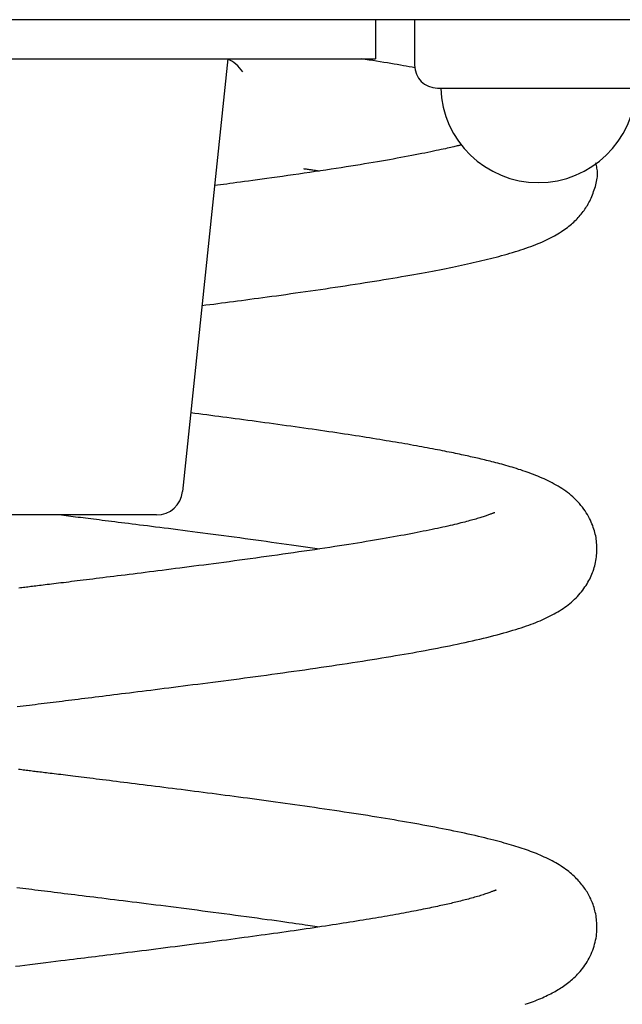
# Model space of a CAD drawing. Extents: x -3837 to 1498, y -839 to 699.
# Drawn here: x -252 to -160, y -40 to 111 of the extents above; entities that cross this region are included whole.
import ezdxf

# ---------------------------------------------------------------- set-up
doc = ezdxf.new("R2010")
doc.units = 0

msp = doc.modelspace()

# ---------------------------------------------------------------- linework, layer by layer
at = {"color": 7, "linetype": 'Continuous'}
for p, q in [((-93.02, 110.67), (-487.66, 110.67)), ((-197.66, 110.67), (-197.66, 104.67)), ((-191.66, 110.67), (-191.66, 103.67)), ((-297.66, 104.67), (-197.66, 104.67)), ((-220.31, 104.67), (-227.29, 38.25)), ((-188.16, 100.17), (-186.25, 100.17)), ((-186.25, 100.17), (-157.16, 100.17)), ((-231.26, 34.67), (-264.06, 34.67))]:
    msp.add_line(p, q, dxfattribs=at)
for points in [[(-191.6, 103.28), (-192.04, 103.36), (-192.48, 103.44), (-192.93, 103.52), (-193.38, 103.6), (-193.84, 103.69), (-194.32, 103.77), (-194.81, 103.85), (-195.31, 103.94), (-195.84, 104.03), (-196.38, 104.12), (-196.93, 104.21), (-197.5, 104.3), (-198.07, 104.39), (-198.65, 104.48), (-199.24, 104.57), (-199.83, 104.67)], [(-184.39, 91.48), (-184.48, 91.46), (-184.57, 91.43), (-184.66, 91.41), (-184.76, 91.38), (-184.87, 91.35), (-184.99, 91.32), (-185.13, 91.29), (-185.29, 91.25), (-185.46, 91.21), (-185.65, 91.16), (-185.87, 91.11), (-186.1, 91.06), (-186.36, 91), (-186.64, 90.94), (-186.94, 90.87), (-187.26, 90.8), (-187.6, 90.73), (-187.97, 90.65), (-188.35, 90.57), (-188.76, 90.48), (-189.18, 90.39), (-189.63, 90.3), (-190.09, 90.2), (-190.57, 90.11), (-191.07, 90.01), (-191.58, 89.91), (-192.11, 89.81), (-192.65, 89.71), (-193.21, 89.6), (-193.77, 89.5), (-194.35, 89.4), (-194.94, 89.29), (-195.53, 89.18), (-196.14, 89.08), (-196.76, 88.97), (-197.38, 88.86), (-198.02, 88.76), (-198.68, 88.65), (-199.35, 88.54), (-200.03, 88.42), (-200.73, 88.31), (-201.45, 88.2), (-202.18, 88.08), (-202.93, 87.96), (-203.7, 87.84), (-204.48, 87.72), (-205.28, 87.6), (-206.09, 87.48), (-206.92, 87.35), (-207.76, 87.23), (-208.61, 87.11), (-209.45, 86.98), (-210.3, 86.86), (-211.13, 86.74), (-211.96, 86.62), (-212.77, 86.51), (-213.56, 86.4), (-214.33, 86.29), (-215.07, 86.19), (-215.79, 86.09), (-216.48, 85.99), (-217.15, 85.9), (-217.78, 85.82), (-218.38, 85.74), (-218.95, 85.66), (-219.49, 85.59), (-220, 85.52), (-220.5, 85.45), (-220.98, 85.39), (-221.44, 85.33), (-221.9, 85.27), (-222.35, 85.21)], [(-224.28, 66.81), (-223.69, 66.89), (-223.09, 66.96), (-222.48, 67.04), (-221.88, 67.12), (-221.28, 67.2), (-220.67, 67.28), (-220.06, 67.36), (-219.45, 67.44), (-218.83, 67.52), (-218.21, 67.6), (-217.58, 67.68), (-216.94, 67.77), (-216.3, 67.86), (-215.64, 67.95), (-214.97, 68.04), (-214.29, 68.13), (-213.59, 68.22), (-212.88, 68.32), (-212.16, 68.42), (-211.42, 68.52), (-210.68, 68.63), (-209.93, 68.73), (-209.18, 68.84), (-208.42, 68.95), (-207.66, 69.06), (-206.89, 69.17), (-206.13, 69.28), (-205.36, 69.39), (-204.6, 69.5), (-203.83, 69.62), (-203.06, 69.73), (-202.3, 69.85), (-201.54, 69.96), (-200.78, 70.08), (-200.02, 70.2), (-199.27, 70.32), (-198.53, 70.43), (-197.8, 70.55), (-197.08, 70.67), (-196.37, 70.78), (-195.68, 70.9), (-195, 71.01), (-194.33, 71.13), (-193.67, 71.24), (-193.03, 71.35), (-192.41, 71.46), (-191.79, 71.57), (-191.19, 71.68), (-190.61, 71.78), (-190.03, 71.89), (-189.47, 71.99), (-188.92, 72.1), (-188.38, 72.2), (-187.85, 72.3), (-187.33, 72.4), (-186.83, 72.5), (-186.34, 72.6), (-185.85, 72.7), (-185.38, 72.8), (-184.91, 72.9), (-184.45, 72.99), (-183.99, 73.09), (-183.54, 73.19), (-183.09, 73.29), (-182.65, 73.39), (-182.21, 73.49), (-181.77, 73.6), (-181.33, 73.7), (-180.89, 73.8), (-180.46, 73.91), (-180.02, 74.02), (-179.59, 74.13), (-179.16, 74.24), (-178.73, 74.35), (-178.3, 74.47), (-177.87, 74.59), (-177.45, 74.71), (-177.03, 74.83), (-176.61, 74.95), (-176.19, 75.08), (-175.78, 75.21), (-175.37, 75.34), (-174.97, 75.48), (-174.57, 75.61), (-174.18, 75.75), (-173.8, 75.89), (-173.42, 76.03), (-173.06, 76.17), (-172.71, 76.31), (-172.36, 76.45), (-172.03, 76.6), (-171.7, 76.74), (-171.39, 76.89), (-171.08, 77.04), (-170.78, 77.19), (-170.49, 77.34), (-170.2, 77.5), (-169.93, 77.66), (-169.65, 77.82), (-169.39, 77.98), (-169.13, 78.15), (-168.89, 78.31), (-168.65, 78.48), (-168.42, 78.64), (-168.2, 78.8), (-167.99, 78.96), (-167.79, 79.13), (-167.59, 79.29), (-167.4, 79.45), (-167.22, 79.62), (-167.04, 79.78), (-166.87, 79.95), (-166.7, 80.12), (-166.54, 80.3), (-166.38, 80.47), (-166.22, 80.65), (-166.07, 80.83), (-165.92, 81.02), (-165.78, 81.21), (-165.64, 81.39), (-165.51, 81.59), (-165.38, 81.78), (-165.25, 81.98), (-165.13, 82.18), (-165.01, 82.39), (-164.9, 82.61), (-164.78, 82.83), (-164.67, 83.06), (-164.57, 83.3), (-164.46, 83.54), (-164.36, 83.79), (-164.26, 84.05), (-164.17, 84.3), (-164.08, 84.56), (-163.99, 84.82), (-163.91, 85.08), (-163.84, 85.34), (-163.78, 85.59), (-163.72, 85.85), (-163.67, 86.09), (-163.63, 86.33), (-163.6, 86.57), (-163.58, 86.8), (-163.58, 87.03), (-163.58, 87.25), (-163.6, 87.47), (-163.62, 87.68), (-163.66, 87.88), (-163.7, 88.09), (-163.74, 88.29), (-163.79, 88.49), (-163.84, 88.68)], [(-208.74, 87.82), (-208.6, 87.8), (-208.45, 87.78), (-208.31, 87.76), (-208.17, 87.74), (-208.02, 87.72), (-207.87, 87.7), (-207.72, 87.68), (-207.57, 87.66), (-207.42, 87.63), (-207.26, 87.61), (-207.1, 87.58), (-206.93, 87.56), (-206.77, 87.53), (-206.6, 87.51), (-206.44, 87.48), (-206.27, 87.46)], [(-252.67, 5.27), (-252.2, 5.33), (-251.73, 5.39), (-251.27, 5.44), (-250.8, 5.5), (-250.35, 5.56), (-249.89, 5.61), (-249.43, 5.67), (-248.98, 5.73), (-248.52, 5.78), (-248.07, 5.84), (-247.61, 5.89), (-247.15, 5.95), (-246.68, 6.01), (-246.21, 6.07), (-245.74, 6.12), (-245.26, 6.18), (-244.78, 6.24), (-244.29, 6.3), (-243.8, 6.36), (-243.29, 6.43), (-242.78, 6.49), (-242.27, 6.55), (-241.75, 6.62), (-241.21, 6.68), (-240.68, 6.75), (-240.13, 6.82), (-239.57, 6.89), (-239.01, 6.95), (-238.43, 7.03), (-237.85, 7.1), (-237.26, 7.17), (-236.65, 7.25), (-236.04, 7.32), (-235.42, 7.4), (-234.79, 7.48), (-234.14, 7.56), (-233.49, 7.64), (-232.83, 7.72), (-232.16, 7.81), (-231.48, 7.89), (-230.79, 7.98), (-230.09, 8.07), (-229.38, 8.16), (-228.66, 8.25), (-227.94, 8.34), (-227.2, 8.43), (-226.46, 8.53), (-225.7, 8.63), (-224.94, 8.72), (-224.17, 8.82), (-223.39, 8.92), (-222.61, 9.02), (-221.82, 9.13), (-221.02, 9.23), (-220.21, 9.34), (-219.4, 9.44), (-218.58, 9.55), (-217.75, 9.66), (-216.92, 9.77), (-216.09, 9.89), (-215.25, 10), (-214.41, 10.11), (-213.57, 10.23), (-212.72, 10.34), (-211.88, 10.46), (-211.04, 10.58), (-210.19, 10.7), (-209.35, 10.81), (-208.51, 10.93), (-207.68, 11.05), (-206.85, 11.17), (-206.02, 11.29), (-205.2, 11.41), (-204.39, 11.53), (-203.58, 11.65), (-202.78, 11.77), (-201.99, 11.89), (-201.21, 12.01), (-200.43, 12.13), (-199.67, 12.25), (-198.91, 12.37), (-198.17, 12.49), (-197.44, 12.61), (-196.71, 12.73), (-196, 12.85), (-195.3, 12.96), (-194.61, 13.08), (-193.93, 13.19), (-193.26, 13.31), (-192.6, 13.43), (-191.94, 13.54), (-191.3, 13.66), (-190.66, 13.77), (-190.02, 13.89), (-189.39, 14.01), (-188.77, 14.13), (-188.15, 14.25), (-187.53, 14.37), (-186.91, 14.49), (-186.3, 14.61), (-185.7, 14.73), (-185.1, 14.86), (-184.51, 14.98), (-183.92, 15.11), (-183.34, 15.23), (-182.77, 15.36), (-182.2, 15.49), (-181.65, 15.62), (-181.1, 15.75), (-180.55, 15.88), (-180.02, 16.02), (-179.49, 16.15), (-178.98, 16.29), (-178.47, 16.42), (-177.98, 16.56), (-177.49, 16.69), (-177.02, 16.83), (-176.57, 16.97), (-176.12, 17.1), (-175.7, 17.24), (-175.28, 17.37), (-174.88, 17.5), (-174.5, 17.64), (-174.12, 17.77), (-173.76, 17.9), (-173.4, 18.04), (-173.05, 18.17), (-172.72, 18.31), (-172.39, 18.45), (-172.06, 18.59), (-171.75, 18.73), (-171.44, 18.87), (-171.13, 19.02), (-170.83, 19.17), (-170.54, 19.32), (-170.25, 19.48), (-169.96, 19.64), (-169.67, 19.81), (-169.39, 19.97), (-169.12, 20.15), (-168.84, 20.33), (-168.58, 20.51), (-168.32, 20.7), (-168.06, 20.9), (-167.81, 21.1), (-167.56, 21.31), (-167.32, 21.52), (-167.09, 21.74), (-166.86, 21.96), (-166.64, 22.18), (-166.43, 22.42), (-166.23, 22.65), (-166.03, 22.89), (-165.85, 23.13), (-165.67, 23.37), (-165.5, 23.62), (-165.34, 23.86), (-165.18, 24.11), (-165.04, 24.35), (-164.9, 24.6), (-164.77, 24.84), (-164.65, 25.08), (-164.54, 25.33), (-164.43, 25.57), (-164.34, 25.82), (-164.24, 26.07), (-164.16, 26.33), (-164.08, 26.59), (-164, 26.86), (-163.94, 27.13), (-163.88, 27.4), (-163.82, 27.67), (-163.78, 27.95), (-163.74, 28.23), (-163.71, 28.5), (-163.68, 28.78), (-163.67, 29.06), (-163.66, 29.33), (-163.66, 29.61), (-163.67, 29.88), (-163.69, 30.15), (-163.71, 30.41), (-163.74, 30.68), (-163.77, 30.94), (-163.81, 31.2), (-163.86, 31.45), (-163.92, 31.71), (-163.98, 31.97), (-164.06, 32.23), (-164.14, 32.49), (-164.23, 32.76), (-164.32, 33.03), (-164.43, 33.31), (-164.55, 33.59), (-164.68, 33.87), (-164.81, 34.15), (-164.96, 34.44), (-165.13, 34.72), (-165.3, 35.01), (-165.49, 35.3), (-165.69, 35.58), (-165.9, 35.86), (-166.12, 36.14), (-166.35, 36.41), (-166.59, 36.68), (-166.84, 36.94), (-167.1, 37.19), (-167.36, 37.43), (-167.63, 37.67), (-167.9, 37.89), (-168.18, 38.11), (-168.46, 38.32), (-168.75, 38.52), (-169.04, 38.71), (-169.33, 38.9), (-169.63, 39.08), (-169.93, 39.25), (-170.23, 39.42), (-170.53, 39.59), (-170.84, 39.75), (-171.15, 39.9), (-171.46, 40.05), (-171.78, 40.2), (-172.1, 40.34), (-172.42, 40.48), (-172.74, 40.61), (-173.07, 40.74), (-173.39, 40.87), (-173.72, 40.99), (-174.05, 41.11), (-174.38, 41.23), (-174.71, 41.35), (-175.04, 41.46), (-175.37, 41.57), (-175.69, 41.67), (-176.02, 41.78), (-176.35, 41.88), (-176.67, 41.98), (-177, 42.07), (-177.32, 42.17), (-177.64, 42.26), (-177.96, 42.35), (-178.27, 42.44), (-178.58, 42.52), (-178.89, 42.6), (-179.19, 42.68), (-179.49, 42.76), (-179.79, 42.83), (-180.07, 42.91), (-180.36, 42.98), (-180.64, 43.05), (-180.92, 43.12), (-181.19, 43.18), (-181.46, 43.25), (-181.73, 43.31), (-182, 43.37), (-182.26, 43.43), (-182.53, 43.49), (-182.8, 43.55), (-183.06, 43.61), (-183.33, 43.68), (-183.61, 43.74), (-183.89, 43.8), (-184.17, 43.86), (-184.46, 43.92), (-184.75, 43.98), (-185.06, 44.05), (-185.37, 44.11), (-185.68, 44.18), (-186.01, 44.24), (-186.34, 44.31), (-186.69, 44.38), (-187.04, 44.45), (-187.4, 44.52), (-187.76, 44.59), (-188.14, 44.67), (-188.52, 44.74), (-188.91, 44.82), (-189.31, 44.89), (-189.71, 44.97), (-190.12, 45.04), (-190.54, 45.12), (-190.96, 45.2), (-191.39, 45.27), (-191.83, 45.35), (-192.27, 45.43), (-192.72, 45.51), (-193.18, 45.59), (-193.64, 45.67), (-194.1, 45.75), (-194.58, 45.83), (-195.05, 45.91), (-195.54, 45.99), (-196.03, 46.07), (-196.52, 46.15), (-197.02, 46.24), (-197.53, 46.32), (-198.05, 46.4), (-198.57, 46.48), (-199.09, 46.57), (-199.63, 46.65), (-200.17, 46.74), (-200.73, 46.82), (-201.29, 46.91), (-201.86, 47), (-202.44, 47.09), (-203.03, 47.18), (-203.62, 47.26), (-204.23, 47.35), (-204.84, 47.45), (-205.46, 47.54), (-206.09, 47.63), (-206.73, 47.72), (-207.37, 47.81), (-208.01, 47.91), (-208.66, 48), (-209.32, 48.09), (-209.98, 48.19), (-210.64, 48.28), (-211.31, 48.37), (-211.97, 48.46), (-212.64, 48.56), (-213.31, 48.65), (-213.98, 48.74), (-214.64, 48.83), (-215.3, 48.92), (-215.96, 49.01), (-216.62, 49.1), (-217.27, 49.19), (-217.92, 49.27), (-218.56, 49.36), (-219.2, 49.44), (-219.84, 49.53), (-220.47, 49.61), (-221.1, 49.69), (-221.72, 49.77), (-222.34, 49.85), (-222.96, 49.93), (-223.57, 50.01), (-224.19, 50.09), (-224.8, 50.17), (-225.41, 50.25), (-226.02, 50.33)], [(-179.33, 35.02), (-179.34, 35.02), (-179.34, 35.02), (-179.35, 35.02), (-179.36, 35.02), (-179.38, 35.02), (-179.4, 35.02), (-179.42, 35.01), (-179.46, 35), (-179.51, 34.98), (-179.56, 34.96), (-179.62, 34.93), (-179.69, 34.91), (-179.77, 34.88), (-179.86, 34.84), (-179.95, 34.8), (-180.06, 34.77), (-180.17, 34.72), (-180.29, 34.68), (-180.41, 34.64), (-180.55, 34.59), (-180.69, 34.54), (-180.84, 34.49), (-180.99, 34.44), (-181.15, 34.39), (-181.32, 34.34), (-181.49, 34.28), (-181.67, 34.23), (-181.86, 34.17), (-182.06, 34.11), (-182.27, 34.05), (-182.48, 33.99), (-182.7, 33.93), (-182.94, 33.86), (-183.18, 33.8), (-183.43, 33.73), (-183.69, 33.66), (-183.97, 33.59), (-184.25, 33.51), (-184.55, 33.44), (-184.86, 33.36), (-185.18, 33.28), (-185.51, 33.2), (-185.86, 33.12), (-186.21, 33.04), (-186.58, 32.96), (-186.95, 32.87), (-187.34, 32.78), (-187.74, 32.7), (-188.14, 32.61), (-188.56, 32.52), (-188.98, 32.43), (-189.42, 32.34), (-189.86, 32.25), (-190.32, 32.16), (-190.78, 32.07), (-191.26, 31.98), (-191.74, 31.88), (-192.24, 31.79), (-192.74, 31.69), (-193.26, 31.59), (-193.79, 31.5), (-194.33, 31.4), (-194.88, 31.3), (-195.45, 31.2), (-196.02, 31.1), (-196.61, 31), (-197.21, 30.89), (-197.82, 30.79), (-198.45, 30.68), (-199.09, 30.58), (-199.74, 30.47), (-200.41, 30.36), (-201.09, 30.25), (-201.78, 30.14), (-202.48, 30.03), (-203.2, 29.92), (-203.93, 29.81), (-204.68, 29.69), (-205.44, 29.58), (-206.21, 29.46), (-207, 29.34), (-207.79, 29.23), (-208.6, 29.11), (-209.42, 28.99), (-210.24, 28.87), (-211.07, 28.75), (-211.9, 28.63), (-212.73, 28.51), (-213.57, 28.4), (-214.4, 28.28), (-215.23, 28.17), (-216.05, 28.05), (-216.88, 27.94), (-217.7, 27.83), (-218.52, 27.72), (-219.33, 27.61), (-220.13, 27.5), (-220.93, 27.4), (-221.72, 27.29), (-222.51, 27.19), (-223.28, 27.09), (-224.04, 26.99), (-224.79, 26.89), (-225.53, 26.8), (-226.26, 26.7), (-226.97, 26.61), (-227.68, 26.52), (-228.37, 26.43), (-229.05, 26.34), (-229.73, 26.26), (-230.39, 26.17), (-231.06, 26.09), (-231.71, 26.01), (-232.36, 25.92), (-233, 25.84), (-233.64, 25.76), (-234.26, 25.68), (-234.88, 25.61), (-235.49, 25.53), (-236.1, 25.45), (-236.69, 25.38), (-237.27, 25.31), (-237.84, 25.24), (-238.4, 25.17), (-238.95, 25.1), (-239.5, 25.03), (-240.03, 24.97), (-240.55, 24.9), (-241.06, 24.84), (-241.55, 24.78), (-242.04, 24.72), (-242.52, 24.66), (-242.99, 24.6), (-243.44, 24.54), (-243.89, 24.49), (-244.32, 24.44), (-244.74, 24.38), (-245.16, 24.33), (-245.56, 24.28), (-245.95, 24.24), (-246.33, 24.19), (-246.69, 24.14), (-247.05, 24.1), (-247.4, 24.06), (-247.73, 24.02), (-248.06, 23.98), (-248.37, 23.94), (-248.67, 23.9), (-248.97, 23.86), (-249.25, 23.83), (-249.53, 23.79), (-249.8, 23.76), (-250.06, 23.73), (-250.31, 23.7), (-250.55, 23.67), (-250.79, 23.64), (-251.03, 23.61), (-251.26, 23.58), (-251.49, 23.55), (-251.72, 23.52), (-251.95, 23.5), (-252.17, 23.47), (-252.4, 23.44)], [(-245.87, 34.67), (-245.51, 34.62), (-245.15, 34.58), (-244.8, 34.53), (-244.43, 34.49), (-244.07, 34.45), (-243.7, 34.4), (-243.33, 34.35), (-242.95, 34.31), (-242.56, 34.26), (-242.17, 34.21), (-241.76, 34.16), (-241.35, 34.11), (-240.93, 34.06), (-240.5, 34), (-240.06, 33.95), (-239.61, 33.89), (-239.14, 33.84), (-238.67, 33.78), (-238.18, 33.72), (-237.68, 33.65), (-237.17, 33.59), (-236.65, 33.53), (-236.12, 33.46), (-235.57, 33.39), (-235.02, 33.32), (-234.46, 33.25), (-233.88, 33.18), (-233.29, 33.11), (-232.69, 33.03), (-232.07, 32.95), (-231.43, 32.87), (-230.78, 32.79), (-230.11, 32.7), (-229.42, 32.62), (-228.71, 32.53), (-227.99, 32.43), (-227.26, 32.34), (-226.51, 32.24), (-225.75, 32.14), (-224.97, 32.04), (-224.19, 31.94), (-223.4, 31.84), (-222.6, 31.73), (-221.79, 31.63), (-220.97, 31.52), (-220.16, 31.41), (-219.34, 31.3), (-218.51, 31.19), (-217.69, 31.08), (-216.87, 30.97), (-216.05, 30.86), (-215.24, 30.75), (-214.43, 30.63), (-213.64, 30.52), (-212.85, 30.41), (-212.08, 30.3), (-211.32, 30.2), (-210.57, 30.09), (-209.83, 29.98), (-209.11, 29.88), (-208.39, 29.77), (-207.68, 29.66), (-206.96, 29.56), (-206.26, 29.45)], [(-174.67, -40.42), (-174.34, -40.31), (-174.03, -40.19), (-173.72, -40.08), (-173.42, -39.97), (-173.13, -39.86), (-172.85, -39.74), (-172.57, -39.63), (-172.29, -39.51), (-172.03, -39.4), (-171.76, -39.28), (-171.51, -39.16), (-171.26, -39.04), (-171.01, -38.92), (-170.77, -38.8), (-170.54, -38.68), (-170.31, -38.56), (-170.08, -38.43), (-169.86, -38.3), (-169.64, -38.17), (-169.42, -38.04), (-169.21, -37.91), (-169, -37.77), (-168.79, -37.63), (-168.59, -37.49), (-168.39, -37.34), (-168.19, -37.19), (-167.99, -37.04), (-167.79, -36.88), (-167.6, -36.72), (-167.4, -36.55), (-167.21, -36.37), (-167.02, -36.19), (-166.82, -36), (-166.63, -35.8), (-166.44, -35.6), (-166.25, -35.38), (-166.06, -35.15), (-165.87, -34.92), (-165.69, -34.67), (-165.51, -34.42), (-165.34, -34.16), (-165.17, -33.89), (-165.01, -33.61), (-164.85, -33.33), (-164.71, -33.03), (-164.57, -32.74), (-164.44, -32.43), (-164.32, -32.13), (-164.21, -31.82), (-164.11, -31.51), (-164.02, -31.2), (-163.94, -30.89), (-163.87, -30.58), (-163.81, -30.27), (-163.76, -29.96), (-163.72, -29.65), (-163.69, -29.35), (-163.67, -29.05), (-163.66, -28.76), (-163.66, -28.46), (-163.67, -28.18), (-163.68, -27.9), (-163.71, -27.62), (-163.73, -27.35), (-163.77, -27.08), (-163.81, -26.82), (-163.86, -26.56), (-163.92, -26.3), (-163.98, -26.05), (-164.04, -25.81), (-164.11, -25.57), (-164.19, -25.33), (-164.27, -25.1), (-164.35, -24.87), (-164.44, -24.65), (-164.54, -24.42), (-164.63, -24.21), (-164.74, -23.99), (-164.84, -23.78), (-164.95, -23.58), (-165.07, -23.37), (-165.18, -23.18), (-165.3, -22.98), (-165.43, -22.79), (-165.56, -22.61), (-165.69, -22.42), (-165.83, -22.24), (-165.97, -22.06), (-166.12, -21.88), (-166.27, -21.7), (-166.43, -21.51), (-166.6, -21.33), (-166.78, -21.15), (-166.96, -20.96), (-167.15, -20.78), (-167.35, -20.6), (-167.55, -20.41), (-167.76, -20.23), (-167.98, -20.06), (-168.21, -19.88), (-168.44, -19.71), (-168.68, -19.53), (-168.93, -19.36), (-169.18, -19.2), (-169.45, -19.03), (-169.72, -18.87), (-169.99, -18.71), (-170.28, -18.55), (-170.56, -18.4), (-170.86, -18.25), (-171.15, -18.1), (-171.45, -17.96), (-171.75, -17.82), (-172.06, -17.68), (-172.36, -17.55), (-172.66, -17.42), (-172.96, -17.3), (-173.27, -17.18), (-173.57, -17.06), (-173.88, -16.95), (-174.19, -16.84), (-174.5, -16.73), (-174.81, -16.62), (-175.13, -16.51), (-175.45, -16.41), (-175.77, -16.3), (-176.1, -16.2), (-176.44, -16.09), (-176.79, -15.99), (-177.15, -15.88), (-177.51, -15.78), (-177.89, -15.67), (-178.28, -15.56), (-178.68, -15.45), (-179.09, -15.34), (-179.52, -15.23), (-179.96, -15.12), (-180.42, -15.01), (-180.89, -14.89), (-181.37, -14.77), (-181.87, -14.66), (-182.38, -14.54), (-182.9, -14.42), (-183.44, -14.3), (-183.98, -14.18), (-184.53, -14.06), (-185.08, -13.95), (-185.65, -13.83), (-186.22, -13.71), (-186.79, -13.6), (-187.37, -13.48), (-187.96, -13.37), (-188.56, -13.25), (-189.16, -13.14), (-189.77, -13.02), (-190.38, -12.91), (-191, -12.8), (-191.62, -12.69), (-192.25, -12.58), (-192.88, -12.46), (-193.52, -12.35), (-194.16, -12.24), (-194.81, -12.13), (-195.46, -12.02), (-196.12, -11.91), (-196.79, -11.8), (-197.47, -11.69), (-198.15, -11.58), (-198.84, -11.47), (-199.55, -11.36), (-200.27, -11.25), (-200.99, -11.14), (-201.73, -11.02), (-202.48, -10.91), (-203.23, -10.79), (-203.98, -10.68), (-204.74, -10.57), (-205.5, -10.46), (-206.25, -10.35), (-207.01, -10.24), (-207.77, -10.13), (-208.52, -10.02), (-209.28, -9.91), (-210.03, -9.81), (-210.77, -9.7), (-211.52, -9.6), (-212.26, -9.5), (-212.99, -9.39), (-213.72, -9.29), (-214.45, -9.2), (-215.17, -9.1), (-215.89, -9), (-216.59, -8.91), (-217.3, -8.81), (-217.99, -8.72), (-218.68, -8.63), (-219.37, -8.54), (-220.05, -8.45), (-220.73, -8.36), (-221.4, -8.27), (-222.08, -8.18), (-222.75, -8.09), (-223.43, -8.01), (-224.11, -7.92), (-224.79, -7.83), (-225.47, -7.74), (-226.14, -7.66), (-226.82, -7.57), (-227.49, -7.48), (-228.16, -7.4), (-228.83, -7.32), (-229.49, -7.23), (-230.14, -7.15), (-230.79, -7.07), (-231.44, -6.99), (-232.08, -6.91), (-232.71, -6.83), (-233.33, -6.75), (-233.94, -6.67), (-234.55, -6.6), (-235.14, -6.52), (-235.73, -6.45), (-236.3, -6.38), (-236.87, -6.31), (-237.43, -6.24), (-237.97, -6.17), (-238.51, -6.1), (-239.03, -6.04), (-239.55, -5.98), (-240.05, -5.91), (-240.54, -5.85), (-241.03, -5.79), (-241.5, -5.74), (-241.96, -5.68), (-242.41, -5.62), (-242.85, -5.57), (-243.28, -5.52), (-243.7, -5.46), (-244.11, -5.41), (-244.5, -5.36), (-244.89, -5.32), (-245.27, -5.27), (-245.63, -5.23), (-245.98, -5.18), (-246.33, -5.14), (-246.66, -5.1), (-246.98, -5.06), (-247.29, -5.02), (-247.6, -4.98), (-247.89, -4.95), (-248.17, -4.91), (-248.44, -4.88), (-248.7, -4.85), (-248.96, -4.82), (-249.21, -4.79), (-249.45, -4.76), (-249.69, -4.73), (-249.92, -4.7), (-250.15, -4.67), (-250.38, -4.64), (-250.61, -4.61), (-250.83, -4.59), (-251.06, -4.56), (-251.29, -4.53), (-251.51, -4.5), (-251.75, -4.47), (-251.98, -4.44), (-252.22, -4.41), (-252.47, -4.38)], [(-252.72, -22.49), (-252.26, -22.55), (-251.8, -22.6), (-251.34, -22.66), (-250.88, -22.72), (-250.41, -22.77), (-249.94, -22.83), (-249.46, -22.89), (-248.98, -22.95), (-248.5, -23.01), (-248.01, -23.07), (-247.51, -23.13), (-247, -23.19), (-246.49, -23.26), (-245.97, -23.32), (-245.44, -23.39), (-244.91, -23.45), (-244.36, -23.52), (-243.81, -23.59), (-243.25, -23.66), (-242.67, -23.73), (-242.09, -23.8), (-241.5, -23.87), (-240.9, -23.95), (-240.28, -24.02), (-239.66, -24.1), (-239.03, -24.18), (-238.38, -24.26), (-237.73, -24.34), (-237.06, -24.42), (-236.38, -24.51), (-235.7, -24.59), (-235, -24.68), (-234.29, -24.77), (-233.58, -24.86), (-232.85, -24.95), (-232.11, -25.04), (-231.36, -25.14), (-230.61, -25.23), (-229.84, -25.33), (-229.07, -25.43), (-228.28, -25.53), (-227.49, -25.63), (-226.69, -25.73), (-225.88, -25.84), (-225.06, -25.94), (-224.24, -26.05), (-223.41, -26.16), (-222.57, -26.27), (-221.73, -26.38), (-220.88, -26.49), (-220.03, -26.61), (-219.18, -26.72), (-218.33, -26.84), (-217.49, -26.95), (-216.66, -27.06), (-215.85, -27.17), (-215.07, -27.28), (-214.31, -27.38), (-213.57, -27.48), (-212.87, -27.58), (-212.21, -27.67), (-211.57, -27.76), (-210.97, -27.85), (-210.4, -27.93), (-209.87, -28), (-209.37, -28.08), (-208.9, -28.14), (-208.47, -28.21), (-208.06, -28.27), (-207.68, -28.33), (-207.31, -28.38), (-206.96, -28.44), (-206.61, -28.49), (-206.27, -28.54)], [(-179.17, -22.9), (-179.16, -22.89), (-179.15, -22.88), (-179.14, -22.88), (-179.14, -22.87), (-179.14, -22.87), (-179.14, -22.86), (-179.15, -22.87), (-179.16, -22.87), (-179.17, -22.88), (-179.19, -22.89), (-179.22, -22.9), (-179.25, -22.91), (-179.29, -22.93), (-179.34, -22.95), (-179.39, -22.98), (-179.45, -23), (-179.52, -23.03), (-179.6, -23.06), (-179.68, -23.1), (-179.78, -23.13), (-179.88, -23.17), (-180, -23.21), (-180.12, -23.26), (-180.26, -23.31), (-180.42, -23.36), (-180.58, -23.42), (-180.75, -23.48), (-180.94, -23.54), (-181.13, -23.6), (-181.34, -23.67), (-181.55, -23.74), (-181.76, -23.8), (-181.99, -23.87), (-182.21, -23.94), (-182.45, -24), (-182.68, -24.07), (-182.92, -24.13), (-183.16, -24.2), (-183.4, -24.26), (-183.64, -24.33), (-183.88, -24.39), (-184.12, -24.45), (-184.37, -24.51), (-184.61, -24.57), (-184.85, -24.63), (-185.09, -24.69), (-185.34, -24.75), (-185.58, -24.81), (-185.82, -24.87), (-186.07, -24.93), (-186.32, -24.98), (-186.57, -25.04), (-186.82, -25.1), (-187.08, -25.16), (-187.34, -25.21), (-187.61, -25.27), (-187.88, -25.33), (-188.16, -25.39), (-188.45, -25.45), (-188.74, -25.52), (-189.04, -25.58), (-189.35, -25.64), (-189.67, -25.71), (-190, -25.78), (-190.34, -25.84), (-190.68, -25.91), (-191.03, -25.98), (-191.4, -26.05), (-191.77, -26.12), (-192.14, -26.2), (-192.53, -26.27), (-192.92, -26.34), (-193.32, -26.42), (-193.73, -26.49), (-194.14, -26.57), (-194.56, -26.64), (-194.98, -26.72), (-195.42, -26.79), (-195.86, -26.87), (-196.3, -26.95), (-196.75, -27.03), (-197.21, -27.11), (-197.67, -27.18), (-198.14, -27.26), (-198.61, -27.34), (-199.09, -27.42), (-199.58, -27.5), (-200.07, -27.58), (-200.57, -27.66), (-201.07, -27.74), (-201.58, -27.83), (-202.1, -27.91), (-202.62, -27.99), (-203.15, -28.07), (-203.69, -28.16), (-204.24, -28.24), (-204.8, -28.33), (-205.36, -28.41), (-205.93, -28.5), (-206.51, -28.59), (-207.1, -28.67), (-207.7, -28.76), (-208.3, -28.85), (-208.91, -28.94), (-209.53, -29.03), (-210.15, -29.12), (-210.77, -29.21), (-211.4, -29.3), (-212.03, -29.39), (-212.67, -29.48), (-213.31, -29.57), (-213.95, -29.65), (-214.59, -29.74), (-215.24, -29.83), (-215.88, -29.92), (-216.54, -30.01), (-217.19, -30.1), (-217.85, -30.19), (-218.52, -30.28), (-219.19, -30.37), (-219.87, -30.46), (-220.56, -30.55), (-221.25, -30.64), (-221.95, -30.74), (-222.66, -30.83), (-223.37, -30.92), (-224.08, -31.02), (-224.8, -31.11), (-225.52, -31.2), (-226.25, -31.3), (-226.98, -31.39), (-227.71, -31.49), (-228.44, -31.58), (-229.17, -31.67), (-229.91, -31.77), (-230.64, -31.86), (-231.38, -31.95), (-232.11, -32.04), (-232.84, -32.14), (-233.56, -32.23), (-234.27, -32.32), (-234.97, -32.4), (-235.67, -32.49), (-236.34, -32.58), (-237.01, -32.66), (-237.65, -32.74), (-238.29, -32.82), (-238.9, -32.89), (-239.51, -32.97), (-240.1, -33.04), (-240.67, -33.11), (-241.24, -33.18), (-241.79, -33.25), (-242.34, -33.32), (-242.89, -33.39), (-243.45, -33.46), (-244.03, -33.53), (-244.64, -33.6), (-245.29, -33.68), (-245.98, -33.77), (-246.72, -33.86), (-247.49, -33.96), (-248.29, -34.05), (-249.11, -34.15), (-249.93, -34.25), (-250.73, -34.35), (-251.5, -34.45), (-252.24, -34.54), (-252.93, -34.63)]]:
    msp.add_lwpolyline(points, dxfattribs=at)
for centre, radius, start, end in [((-188.16, 103.67), 3.5, 180, 270), ((-172.66, 100.67), 15, 181.9102, 358.0898), ((-231.26, 38.67), 4, 270, 354)]:
    msp.add_arc(centre, radius, start, end, dxfattribs=at)
msp.add_ellipse((-219.59, 102.67), major_axis=(1.81, -1.81), ratio=0.472579, start_param=1.129325, end_param=2.403297, dxfattribs=at)

doc.saveas('drawing.dxf')
